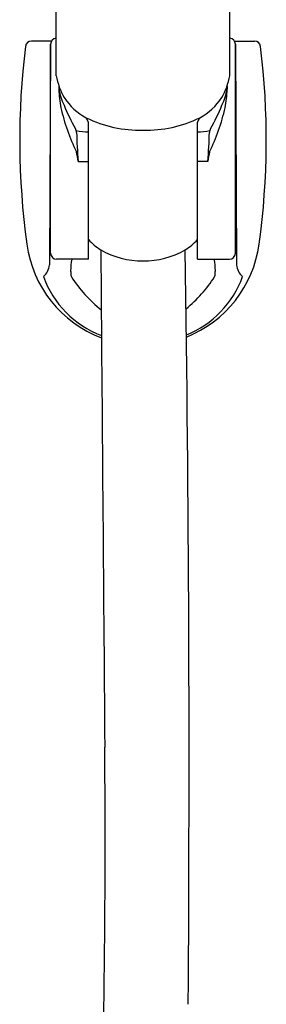
# Model space of a CAD drawing. Units: inches. Extents: x 4475.5 to 4494.7, y 249.8 to 291.1.
# Drawn here: x 4491.5 to 4493.1, y 279 to 285.4 of the extents above; entities that cross this region are included whole.
import ezdxf

# ---------------------------------------------------------------- set-up
doc = ezdxf.new("R2010")
doc.units = ezdxf.units.IN
doc.header["$LTSCALE"] = 0.64311
doc.header["$MEASUREMENT"] = 0
doc.layers.get('0').update_dxf_attribs({"color": 255, "linetype": 'CONTINUOUS'})

msp = doc.modelspace()

# ---------------------------------------------------------------- linework, layer by layer
for p, q in [((4491.7179, 285.04), (4491.7099, 288.0733)), ((4492.8489, 285.04), (4492.8569, 288.0733)), ((4491.6871, 285.266), (4491.5564, 285.266)), ((4492.8797, 285.266), (4493.0104, 285.266)), ((4491.681, 285.245), (4491.6732, 283.8057)), ((4491.681, 283.8828), (4491.681, 285.245)), ((4492.8858, 285.245), (4492.8936, 283.8057)), ((4492.8858, 283.8828), (4492.8858, 285.245)), ((4491.7354, 284.9733), (4491.7352, 284.9531)), ((4492.8314, 284.9733), (4492.8316, 284.9531)), ((4491.9291, 284.7382), (4491.9134, 284.7662)), ((4492.6377, 284.7382), (4492.6534, 284.7662)), ((4491.9291, 283.8435), (4491.9291, 284.7382)), ((4492.6377, 283.8435), (4492.6377, 284.7382)), ((4491.8606, 284.4817), (4491.9291, 284.4813)), ((4492.7062, 284.4817), (4492.6377, 284.4813)), ((4491.9291, 283.8435), (4491.7204, 283.8435)), ((4492.6377, 283.8435), (4492.8464, 283.8435))]:
    msp.add_line(p, q)
for centre, radius, start, end in [((4491.5564, 285.2266), 0.0394, 90.0006, 172.94093), ((4491.7204, 285.245), 0.0394, 94.61133, 179.99946), ((4492.8464, 285.245), 0.0394, 0.00054, 85.38867), ((4493.0104, 285.2266), 0.0394, 7.05907, 89.9994), ((4496.4659, 284.6207), 4.9862, 172.96462, 187.8308), ((4488.1009, 284.6207), 4.9862, 352.1692, 7.03538), ((4492.1423, 285.1156), 0.4311, 190.10279, 210.40152), ((4492.4245, 285.1156), 0.4311, 329.59848, 349.89721), ((4492.3228, 284.9549), 0.5876, 180.18052, 192.12772), ((4491.9618, 284.9731), 0.2265, 179.93486, 184.86438), ((4492.0252, 284.9854), 0.2907, 186.22281, 208.01694), ((4492.5416, 284.9854), 0.2907, 331.98306, 353.77719), ((4492.244, 284.9549), 0.5876, 347.87228, 359.81948), ((4492.605, 284.9731), 0.2265, 355.13562, 0.06514), ((4492.098, 285.1106), 0.3908, 213.0601, 241.80884), ((4492.4688, 285.1106), 0.3908, 298.19116, 326.9399), ((4493.0492, 285.125), 1.3336, 192.71724, 205.87643), ((4493.0498, 285.3725), 1.3842, 202.22971, 209.31915), ((4491.5176, 285.125), 1.3336, 334.12357, 347.28276), ((4491.517, 285.3725), 1.3842, 330.68085, 337.77029), ((4492.2612, 285.4759), 0.7903, 243.88934, 271.60962), ((4492.3056, 285.4759), 0.7903, 268.39038, 296.11066), ((4491.7948, 284.6671), 0.0556, 3.1831, 29.7981), ((4492.772, 284.6671), 0.0556, 150.2019, 176.8169), ((4491.9126, 284.9213), 0.247, 254.84325, 273.827), ((4496.1169, 284.8115), 4.269, 181.89728, 184.43089), ((4492.6542, 284.9213), 0.247, 266.173, 285.15675), ((4488.4499, 284.8115), 4.269, 355.56911, 358.10272), ((4491.1769, 284.3874), 0.6902, 7.85099, 13.02902), ((4493.3899, 284.3874), 0.6902, 166.97098, 172.14901), ((4492.2834, 284.0455), 0.7643, 187.8308, 249.25728), ((4492.1718, 284.1776), 0.3184, 220.32715, 239.07544), ((4492.395, 284.1776), 0.3184, 300.92456, 319.67285), ((4492.2834, 284.0455), 0.7643, 291.72516, 352.1692), ((4491.7204, 283.8828), 0.0394, 180, 270), ((18632.9081, 395.5163), 14141.3404, 180.45221682, 180.46536283), ((4492.2733, 284.3628), 0.5295, 239.95041, 271.09084), ((4492.2935, 284.3628), 0.5295, 268.90916, 300.04959), ((4265.0872, 280.5242), 227.4965, 359.61201, 0.85135), ((4492.8464, 283.8828), 0.0394, 270, 0), ((4491.5659, 283.813), 0.1075, 309.16327, 356.12904), ((4492.264, 283.7652), 0.4521, 170.03332, 179.64713), ((4492.3028, 283.7652), 0.4521, 0.35287, 9.96668), ((4493.0009, 283.813), 0.1075, 183.87096, 230.83673), ((4492.2467, 283.9547), 0.6529, 200.16622, 248.99009), ((4491.9889, 283.7662), 0.177, 179.43144, 188.98045), ((4491.8671, 283.7476), 0.0539, 189.66398, 200.34806), ((4492.5717, 284.2147), 0.8978, 212.75399, 231.37393), ((4491.9951, 284.2147), 0.8978, 309.31664, 327.24601), ((4492.3201, 283.9547), 0.6529, 292.13491, 339.83378), ((4492.6997, 283.7476), 0.0539, 339.65194, 350.33602), ((4492.5779, 283.7662), 0.177, 351.01955, 0.56856), ((4423.0993, 280.0508), 68.9376, 355.466673, 0.506297)]:
    msp.add_arc(centre, radius, start, end)

doc.saveas('drawing.dxf')
